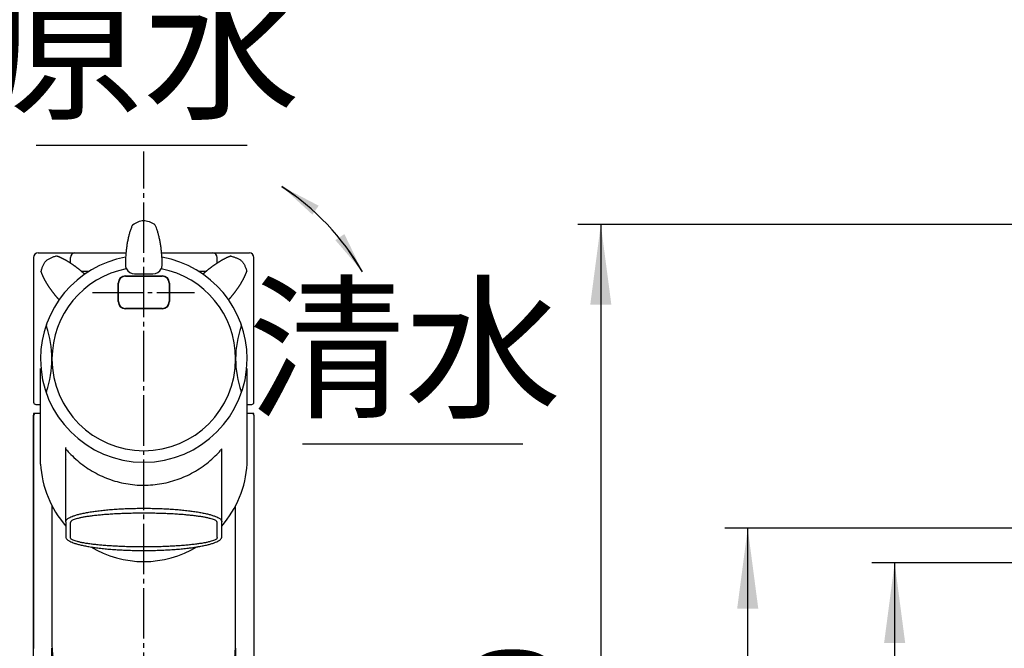
# Model space of a CAD drawing. Units: millimetres. Extents: x 0 to 1050, y 0 to 1485.
# Drawn here: x 264 to 479, y 863 to 1000 of the extents above; entities that cross this region are included whole.
import ezdxf

# ---------------------------------------------------------------- set-up
doc = ezdxf.new("R2010")
doc.units = ezdxf.units.MM
doc.linetypes.add('DASH_CENTER', pattern=[14, 11, -1, 1, -1])
doc.linetypes.add('PHANTOM', pattern=[13, 10, -1, 0, -1, 0, -1])
doc.layers.add('1', color=7, linetype='Continuous')
doc.layers.add('49', color=7, linetype='Continuous')
doc.styles.add('CONVERTER_11', font='MS Mincho.ttf', dxfattribs={"width": 0.89})
doc.styles.add('CONVERTER_12', font='txt.shx', dxfattribs={"width": 0.9})
doc.dimstyles.new('ME10_DIM_19', dxfattribs={"dimtxt": 17.5, "dimasz": 17.5, "dimexe": 5, "dimexo": 0, "dimgap": 5, "dimtad": 1, "dimdsep": 46, "dimtxsty": 'CONVERTER_12', "dimsah": 1, "dimcen": 0.09, "dimclrd": 2, "dimclre": 2, "dimclrt": 7, "dimadec": 0, "dimazin": 0, "dimtfac": 1, "dimtdec": 4, "dimtix": 1, "dimtmove": 0, "dimatfit": 3, "dimfxl": 1, "dimtolj": 1, "dimtzin": 0, "dimarcsym": 0})
doc.dimstyles.new('ME10_DIM_21', dxfattribs={"dimtxt": 17.5, "dimasz": 17.5, "dimexe": 5, "dimexo": 0, "dimgap": 5, "dimtad": 1, "dimdsep": 46, "dimtxsty": 'CONVERTER_12', "dimsah": 1, "dimcen": 0.09, "dimclrd": 2, "dimclre": 2, "dimclrt": 7, "dimadec": 0, "dimazin": 0, "dimtfac": 1, "dimtdec": 4, "dimtix": 1, "dimtmove": 0, "dimatfit": 3, "dimfxl": 1, "dimtolj": 1, "dimtzin": 0, "dimarcsym": 0})
doc.dimstyles.new('ME10_DIM_23', dxfattribs={"dimtxt": 17.5, "dimasz": 17.5, "dimexe": 5, "dimexo": 0, "dimgap": 5, "dimtad": 1, "dimdsep": 46, "dimtxsty": 'CONVERTER_12', "dimsah": 1, "dimcen": 0.09, "dimclrd": 2, "dimclre": 2, "dimclrt": 7, "dimadec": 0, "dimazin": 0, "dimtfac": 1, "dimtdec": 4, "dimtix": 1, "dimtmove": 0, "dimatfit": 3, "dimfxl": 1, "dimtolj": 1, "dimtzin": 0, "dimarcsym": 0})
doc.dimstyles.get("Standard").update_dxf_attribs({"dimtxt": 0.18, "dimasz": 0.18, "dimexe": 0.18, "dimexo": 0.0625, "dimgap": 0.09, "dimtad": 0, "dimtih": 1, "dimtoh": 1, "dimdec": 4, "dimzin": 0, "dimdsep": 46, "dimtxsty": 'Standard', "dimcen": 0.09, "dimadec": 0, "dimazin": 0, "dimtfac": 1, "dimtdec": 4, "dimtofl": 0, "dimtmove": 0, "dimatfit": 3, "dimfxl": 1, "dimtolj": 1, "dimtzin": 0, "dimarcsym": 0})

# ---------------------------------------------------------------- blocks, each defined once
blk = doc.blocks.new('27-17-M1__1', base_point=(444.37, 1257.82))
at = {"layer": '1', "color": 7, "linetype": 'Continuous'}
for p, q in [((267.46, 948.39), (267.46, 916.89)), ((268.46, 949.39), (276.46, 949.39)), ((275.46, 947.2), (275.46, 948.39)), ((276.46, 949.39), (287.61, 949.39)), ((295.3, 949.39), (306.46, 949.39)), ((306.46, 949.39), (314.46, 949.39)), ((307.46, 947.2), (307.46, 948.39)), ((315.46, 916.89), (315.46, 948.39)), ((279.52, 945.39), (277.88, 945.39)), ((305.03, 945.39), (303.39, 945.39)), ((267.96, 916.39), (268.96, 916.39)), ((313.95, 916.39), (314.96, 916.39))]:
    blk.add_line(p, q, dxfattribs=at)
for centre, radius, start, end in [((268.46, 948.39), 1, 90, 180), ((276.46, 948.39), 1, 90, 180), ((306.46, 948.39), 1, 0, 90), ((314.46, 948.39), 1, 0, 90), ((267.96, 916.89), 0.5, 180, 270), ((314.96, 916.89), 0.5, 270, 0)]:
    blk.add_arc(centre, radius, start, end, dxfattribs=at)
blk = doc.blocks.new('85-166-M21', base_point=(337.5, 1053.39))
at = {"layer": '1', "color": 4, "linetype": 'PHANTOM'}
for p, q in [((267.76, 914.39), (267.46, 914.39)), ((267.46, 914.39), (267.46, 914.09)), ((315.46, 914.39), (315.16, 914.39)), ((315.46, 914.09), (315.46, 914.39))]:
    blk.add_line(p, q, dxfattribs=at)
at = {"layer": '1', "color": 7, "linetype": 'Continuous'}
for p, q in [((268.96, 914.39), (267.76, 914.39)), ((315.16, 914.39), (313.95, 914.39))]:
    blk.add_line(p, q, dxfattribs=at)
for centre, start, end in [((267.76, 914.09), 90, 180), ((315.16, 914.09), 0, 90)]:
    blk.add_arc(centre, 0.3, start, end, dxfattribs=at)
at = {"layer": '49', "color": 7, "linetype": 'Continuous'}
for p, q in [((267.46, 748.69), (267.46, 914.09)), ((315.46, 914.09), (315.46, 748.69)), ((271.46, 846.92), (271.46, 863.28)), ((311.46, 863.28), (311.46, 846.92))]:
    blk.add_line(p, q, dxfattribs=at)
blk = doc.blocks.new('85-166X', base_point=(443.74, 744.39))
at = {"layer": '1'}
blk.add_blockref('85-166-M21', (337.5, 1053.39), dxfattribs=at)
blk = doc.blocks.new('24-4-M1-211', base_point=(45.73, 312.13))
at = {"layer": '1', "color": 7, "linetype": 'Continuous'}
for p, q in [((287.46, 944.42), (295.46, 944.42)), ((287.46, 944.32), (295.46, 944.32)), ((289.46, 944.82), (293.46, 944.82)), ((285.86, 938.82), (285.86, 942.82)), ((285.96, 938.82), (285.96, 942.82)), ((296.96, 942.82), (296.96, 938.82)), ((297.06, 942.82), (297.06, 938.82)), ((295.46, 937.32), (287.46, 937.32)), ((295.46, 937.22), (287.46, 937.22)), ((271.46, 926.32), (271.46, 926.32)), ((268.96, 903.43), (268.96, 924.26)), ((313.95, 903.43), (313.95, 924.26)), ((274.46, 890.84), (274.46, 906.72)), ((308.46, 890.84), (308.46, 906.72)), ((313.95, 903.43), (313.95, 903.43)), ((274.46, 890.84), (274.46, 887.54)), ((275.46, 887.4), (275.46, 890.68)), ((307.46, 887.4), (307.46, 890.68)), ((308.46, 887.54), (308.46, 890.84))]:
    blk.add_line(p, q, dxfattribs=at)
for centre, radius, start, end in [((291.46, 926.32), 22.5, 100.1234, 180), ((291.46, 926.32), 22.5, 0, 79.8766), ((291.46, 926.32), 20, 100.9968, 180), ((289.46, 946.82), 2, 180, 202.799), ((287.15, 945.85), 0.5, 11.713, 22.799), ((289.46, 946.82), 2, 202.799, 205.6249), ((291.46, 926.32), 20, 100.9624, 100.9968), ((289.46, 946.82), 2, 205.6249, 270), ((293.46, 946.82), 2, 270, 334.3751), ((293.46, 946.82), 2, 334.3751, 337.201), ((291.46, 926.32), 20, 79.0032, 79.0376), ((295.76, 945.85), 0.5, 157.201, 168.287), ((291.46, 926.32), 20, 0, 79.0032), ((293.46, 946.82), 2, 337.201, 0), ((287.46, 942.82), 1.6, 90, 180), ((287.46, 942.82), 1.5, 90, 180), ((295.46, 942.82), 1.6, 0, 90), ((295.46, 942.82), 1.5, 0, 90), ((287.46, 938.82), 1.6, 180, 270), ((287.46, 938.82), 1.5, 180, 270), ((295.46, 938.82), 1.5, 270, 0), ((295.46, 938.82), 1.6, 270, 0), ((270.71, 933.54), 0.5, 160.3664, 199.6336), ((250.46, 926.32), 21, 0, 19.6336), ((332.46, 926.32), 21, 160.3664, 180), ((312.21, 933.54), 0.5, 340.3664, 19.6336), ((291.46, 926.32), 22.5, 180, 270), ((250.46, 926.32), 21, 340.3664, 0), ((291.46, 926.32), 20, 180, 270), ((291.46, 926.32), 22.5, 270, 0), ((291.46, 926.32), 20, 270, 0), ((332.46, 926.32), 21, 180, 199.6336), ((270.71, 919.1), 0.5, 160.3664, 199.6336), ((312.21, 919.1), 0.5, 340.3664, 19.6336), ((291.46, 904.71), 22.53, 183.2619, 221.0212), ((291.46, 904.71), 22.53, 318.9788, 356.7381), ((291.46, 904.71), 22.53, 239.0846, 300.9154)]:
    blk.add_arc(centre, radius, start, end, dxfattribs=at)
for points, knots in [([(289.03, 955.55), (289.81, 956), (291.38, 956.9), (293, 956.1), (293.82, 955.7)], [0, 0, 0, 0, 2.537441, 5.08605, 5.08605, 5.08605, 5.08605]), ([(289.03, 955.55), (289, 955.5), (288.95, 955.4), (288.86, 955.19), (288.74, 954.91), (288.57, 954.45), (288.37, 953.85), (288.16, 953.08), (287.98, 952.29), (287.82, 951.43), (287.69, 950.56), (287.6, 949.76), (287.54, 949.06), (287.51, 948.67), (287.5, 948.47)], [0, 0, 0, 0, 0.169831, 0.339578, 0.700283, 1.061224, 1.827463, 2.593492, 3.439582, 4.285559, 5.191603, 6.097588, 6.69341, 7.289077, 7.289077, 7.289077, 7.289077]), ([(295.41, 948.47), (295.4, 948.67), (295.37, 949.06), (295.31, 949.76), (295.22, 950.56), (295.09, 951.43), (294.93, 952.29), (294.75, 953.08), (294.54, 953.85), (294.32, 954.53), (294.08, 955.15), (293.9, 955.51), (293.82, 955.7)], [0, 0, 0, 0, 0.595667, 1.191489, 2.097474, 3.003518, 3.849495, 4.695585, 5.461614, 6.227853, 6.837253, 7.446796, 7.446796, 7.446796, 7.446796]), ([(287.5, 948.47), (287.49, 948.35), (287.48, 948.12), (287.47, 947.73), (287.46, 947.3), (287.46, 946.98), (287.46, 946.82)], [0, 0, 0, 0, 0.347367, 0.694814, 1.172726, 1.65052, 1.65052, 1.65052, 1.65052]), ([(295.46, 946.82), (295.45, 946.98), (295.45, 947.3), (295.44, 947.73), (295.43, 948.12), (295.42, 948.35), (295.41, 948.47)], [0, 0, 0, 0, 0.477793, 0.955705, 1.303153, 1.65052, 1.65052, 1.65052, 1.65052]), ([(274.46, 906.72), (274.46, 906.77), (274.47, 906.86), (274.51, 906.95), (274.54, 906.99)], [0, 0, 0, 0, 0.1357934, 0.2829241, 0.2829241, 0.2829241, 0.2829241]), ([(274.46, 906.72), (274.63, 906.52), (274.99, 906.11), (275.81, 905.24), (276.97, 904.16), (278.53, 902.94), (280.19, 901.86), (281.93, 900.93), (283.75, 900.17), (285.62, 899.56), (287.54, 899.13), (289.49, 898.87), (291.46, 898.77), (292.76, 898.86), (293.42, 898.9)], [0, 0, 0, 0, 0.806717, 1.614918, 3.593726, 5.572586, 7.545247, 9.517954, 11.485594, 13.453268, 15.417629, 17.382007, 19.345233, 21.30846, 21.30846, 21.30846, 21.30846]), ([(293.42, 898.9), (294.07, 898.97), (295.37, 899.12), (297.29, 899.57), (299.16, 900.17), (300.98, 900.93), (302.72, 901.86), (304.38, 902.94), (305.94, 904.16), (307.1, 905.24), (307.93, 906.11), (308.28, 906.52), (308.46, 906.72)], [0, 0, 0, 0, 1.964379, 3.928739, 5.896413, 7.864053, 9.83676, 11.809422, 13.788281, 15.767089, 16.57529, 17.382007, 17.382007, 17.382007, 17.382007]), ([(274.46, 904.21), (274.46, 904.26), (274.47, 904.35), (274.51, 904.44), (274.54, 904.48)], [0, 0, 0, 0, 0.1357934, 0.2829241, 0.2829241, 0.2829241, 0.2829241]), ([(274.54, 891.11), (274.61, 891.22), (274.75, 891.43), (275.12, 891.68), (275.57, 891.9), (276.16, 892.14), (276.83, 892.35), (277.64, 892.57), (278.52, 892.76), (279.53, 892.95), (280.61, 893.12), (281.79, 893.27), (283.02, 893.41), (284.33, 893.52), (285.68, 893.62), (287.09, 893.7), (288.53, 893.75), (289.99, 893.78), (291.46, 893.79), (292.92, 893.78), (294.39, 893.75), (295.82, 893.7), (297.23, 893.62), (298.58, 893.52), (299.89, 893.41), (301.12, 893.27), (302.3, 893.12), (303.38, 892.95), (304.39, 892.76), (305.27, 892.57), (306.08, 892.35), (306.75, 892.14), (307.34, 891.9), (307.79, 891.68), (308.15, 891.42), (308.34, 891.18), (308.44, 890.98), (308.45, 890.88), (308.46, 890.84)], [0, 0, 0, 0, 0.388185, 0.761228, 1.326947, 1.890067, 2.662011, 3.433928, 4.403903, 5.373495, 6.516598, 7.659647, 8.944685, 10.229664, 11.619697, 13.009706, 14.464205, 15.918692, 17.394917, 18.871142, 20.32563, 21.780128, 23.170138, 24.56017, 25.845149, 27.130187, 28.273236, 29.416339, 30.385931, 31.355906, 32.127823, 32.899767, 33.462887, 34.028606, 34.401649, 34.789834, 34.936965, 35.072758, 35.072758, 35.072758, 35.072758]), ([(307.38, 890.86), (307.3, 890.95), (307.15, 891.1), (306.81, 891.28), (306.39, 891.41), (305.84, 891.57), (305.21, 891.72), (304.45, 891.87), (303.62, 892), (302.67, 892.13), (301.66, 892.25), (300.55, 892.35), (299.4, 892.45), (298.16, 892.53), (296.89, 892.59), (295.56, 892.65), (294.21, 892.68), (292.84, 892.71), (291.46, 892.71), (290.07, 892.71), (288.7, 892.68), (287.35, 892.65), (286.02, 892.59), (284.75, 892.53), (283.51, 892.45), (282.36, 892.35), (281.25, 892.25), (280.24, 892.13), (279.29, 892), (278.46, 891.87), (277.7, 891.72), (277.07, 891.57), (276.52, 891.41), (276.1, 891.28), (275.76, 891.1), (275.58, 890.93), (275.47, 890.78), (275.46, 890.71), (275.46, 890.68)], [0, 0, 0, 0, 0.330541, 0.63924, 1.14317, 1.648242, 2.360761, 3.072711, 3.976305, 4.879791, 5.950256, 7.020678, 8.227162, 9.433619, 10.740557, 12.047483, 13.416024, 14.784559, 16.173852, 17.563146, 18.931681, 20.300221, 21.607148, 22.914086, 24.120543, 25.327027, 26.397449, 27.467914, 28.3714, 29.274993, 29.986944, 30.699463, 31.204535, 31.708464, 32.017164, 32.347705, 32.457816, 32.552896, 32.552896, 32.552896, 32.552896]), ([(274.46, 890.84), (274.46, 890.88), (274.47, 890.98), (274.51, 891.06), (274.54, 891.11)], [0, 0, 0, 0, 0.1357934, 0.2829241, 0.2829241, 0.2829241, 0.2829241]), ([(307.46, 890.68), (307.45, 890.71), (307.44, 890.78), (307.4, 890.84), (307.38, 890.86)], [0, 0, 0, 0, 0.09508, 0.2051912, 0.2051912, 0.2051912, 0.2051912]), ([(307.46, 890.68), (307.45, 890.71), (307.44, 890.78), (307.4, 890.84), (307.38, 890.86)], [0, 0, 0, 0, 0.09508, 0.2051912, 0.2051912, 0.2051912, 0.2051912]), ([(274.46, 887.54), (274.46, 887.49), (274.47, 887.4), (274.51, 887.31), (274.54, 887.27)], [0, 0, 0, 0, 0.1357934, 0.2829241, 0.2829241, 0.2829241, 0.2829241]), ([(274.54, 887.27), (274.61, 887.16), (274.75, 886.95), (275.12, 886.7), (275.57, 886.48), (276.16, 886.24), (276.83, 886.03), (277.64, 885.81), (278.52, 885.62), (279.53, 885.43), (280.61, 885.26), (281.79, 885.11), (283.02, 884.97), (284.33, 884.85), (285.68, 884.76), (287.09, 884.68), (288.53, 884.63), (289.99, 884.59), (291.46, 884.58), (292.92, 884.59), (294.39, 884.63), (295.82, 884.68), (297.23, 884.76), (298.58, 884.85), (299.89, 884.97), (301.06, 885.1), (302.1, 885.23), (302.79, 885.34), (303.23, 885.41), (303.69, 885.49), (304.39, 885.62), (305.27, 885.81), (306.08, 886.03), (306.75, 886.24), (307.34, 886.48), (307.79, 886.69), (308.15, 886.95), (308.34, 887.2), (308.44, 887.4), (308.45, 887.49), (308.46, 887.54)], [0, 0, 0, 0, 0.388185, 0.761228, 1.326947, 1.890067, 2.662011, 3.433928, 4.403903, 5.373495, 6.516598, 7.659647, 8.944685, 10.229664, 11.619697, 13.009706, 14.464205, 15.918692, 17.394917, 18.871142, 20.32563, 21.780128, 23.170138, 24.56017, 25.845149, 27.130187, 28.069948, 29.009661, 29.213003, 29.416364, 30.385956, 31.355931, 32.127848, 32.899793, 33.462913, 34.028631, 34.401675, 34.78986, 34.93699, 35.072784, 35.072784, 35.072784, 35.072784]), ([(307.38, 887.21), (307.3, 887.13), (307.15, 886.98), (306.81, 886.8), (306.39, 886.67), (305.84, 886.51), (305.21, 886.36), (304.45, 886.21), (303.62, 886.08), (302.67, 885.95), (301.66, 885.83), (300.55, 885.72), (299.4, 885.63), (298.16, 885.55), (296.89, 885.49), (295.56, 885.43), (294.21, 885.4), (292.84, 885.37), (291.46, 885.36), (290.07, 885.37), (288.7, 885.4), (287.35, 885.43), (286.02, 885.49), (284.75, 885.55), (283.51, 885.63), (282.36, 885.72), (281.25, 885.83), (280.24, 885.95), (279.29, 886.08), (278.46, 886.21), (277.7, 886.36), (277.07, 886.51), (276.52, 886.67), (276.1, 886.8), (275.76, 886.98), (275.58, 887.15), (275.47, 887.3), (275.46, 887.37), (275.46, 887.4)], [0, 0, 0, 0, 0.330541, 0.63924, 1.14317, 1.648242, 2.360761, 3.072711, 3.976305, 4.879791, 5.950256, 7.020678, 8.227162, 9.433619, 10.740557, 12.047483, 13.416024, 14.784559, 16.173852, 17.563146, 18.931681, 20.300221, 21.607148, 22.914086, 24.120543, 25.327027, 26.397449, 27.467914, 28.3714, 29.274993, 29.986944, 30.699463, 31.204535, 31.708464, 32.017164, 32.347705, 32.457816, 32.552896, 32.552896, 32.552896, 32.552896]), ([(307.46, 887.4), (307.45, 887.37), (307.44, 887.3), (307.4, 887.24), (307.38, 887.21)], [0, 0, 0, 0, 0.09508, 0.2051912, 0.2051912, 0.2051912, 0.2051912]), ([(307.46, 887.4), (307.45, 887.37), (307.44, 887.3), (307.4, 887.24), (307.38, 887.21)], [0, 0, 0, 0, 0.09508, 0.2051912, 0.2051912, 0.2051912, 0.2051912])]:
    blk.add_open_spline(points, degree=3, knots=knots, dxfattribs=at)
at = {"layer": '1', "color": 5, "linetype": 'PHANTOM'}
for points, knots in [([(269.06, 945.27), (269.3, 946.14), (269.78, 947.89), (271.49, 948.47), (272.35, 948.76)], [0, 0, 0, 0, 2.537441, 5.08605, 5.08605, 5.08605, 5.08605]), ([(278.59, 944.78), (278.44, 944.91), (278.14, 945.17), (277.61, 945.62), (276.98, 946.12), (276.27, 946.65), (275.55, 947.14), (274.86, 947.57), (274.17, 947.97), (273.53, 948.29), (272.93, 948.56), (272.54, 948.69), (272.35, 948.76)], [0, 0, 0, 0, 0.595667, 1.191489, 2.097474, 3.003518, 3.849495, 4.695585, 5.461614, 6.227853, 6.837253, 7.446796, 7.446796, 7.446796, 7.446796]), ([(310.41, 948.71), (310.36, 948.69), (310.25, 948.65), (310.03, 948.57), (309.76, 948.46), (309.31, 948.25), (308.74, 947.97), (308.05, 947.57), (307.36, 947.14), (306.64, 946.65), (305.93, 946.12), (305.3, 945.62), (304.77, 945.17), (304.47, 944.91), (304.32, 944.78)], [0, 0, 0, 0, 0.169831, 0.339578, 0.700283, 1.061224, 1.827463, 2.593492, 3.439582, 4.285559, 5.191603, 6.097588, 6.69341, 7.289077, 7.289077, 7.289077, 7.289077]), ([(310.41, 948.71), (311.28, 948.47), (313.03, 948), (313.61, 946.28), (313.9, 945.42)], [0, 0, 0, 0, 2.537441, 5.08605, 5.08605, 5.08605, 5.08605]), ([(269.06, 945.27), (269.08, 945.22), (269.12, 945.11), (269.21, 944.9), (269.32, 944.62), (269.52, 944.17), (269.81, 943.61), (270.2, 942.92), (270.64, 942.22), (271.13, 941.51), (271.65, 940.79), (272.15, 940.17), (272.6, 939.63), (272.87, 939.33), (273, 939.19)], [0, 0, 0, 0, 0.169831, 0.339578, 0.700283, 1.061224, 1.827463, 2.593492, 3.439582, 4.285559, 5.191603, 6.097588, 6.69341, 7.289077, 7.289077, 7.289077, 7.289077]), ([(309.91, 939.19), (310.05, 939.33), (310.31, 939.63), (310.76, 940.17), (311.26, 940.79), (311.79, 941.51), (312.28, 942.22), (312.71, 942.92), (313.1, 943.61), (313.42, 944.24), (313.69, 944.85), (313.83, 945.23), (313.9, 945.42)], [0, 0, 0, 0, 0.595667, 1.191489, 2.097474, 3.003518, 3.849495, 4.695585, 5.461614, 6.227853, 6.837253, 7.446796, 7.446796, 7.446796, 7.446796])]:
    blk.add_open_spline(points, degree=3, knots=knots, dxfattribs=at)
blk = doc.blocks.new('S8185-80BF', base_point=(362.18, 754.6))
blk.add_blockref('24-4-M1-211', (45.73, 312.13))
blk = doc.blocks.new('69-268', base_point=(617.47, 885.32))
at = {"layer": '1', "color": 7, "linetype": 'Continuous'}
for p, q in [((267.46, 914.09), (267.46, 863.28)), ((315.46, 863.28), (315.46, 914.09)), ((271.46, 894.33), (271.46, 863.97)), ((311.46, 863.97), (311.46, 894.33))]:
    blk.add_line(p, q, dxfattribs=at)
blk.add_arc((291.46, 863.97), 20, 180, 0, dxfattribs=at)
blk = doc.blocks.new('S8185M-563AXS-1_1', base_point=(369.73, 1002.31))
blk.add_blockref('S8185-80BF', (362.18, 754.6))
at = {"layer": '1'}
blk.add_blockref('69-268', (617.47, 885.32), dxfattribs=at)
blk = doc.blocks.new('*D64')
at = {"layer": '1', "color": 2, "linetype": 'Continuous'}
for p, q in [((558.52, 889.42), (418, 889.42)), ((423, 735.39), (423, 889.42)), ((828, 735.39), (418, 735.39))]:
    blk.add_line(p, q, dxfattribs=at)
at = {"layer": '1', "color": 2}
for points in [[(425.3, 871.92), (420.7, 871.92), (423, 889.42)], [(420.7, 752.89), (425.3, 752.89), (423, 735.39)]]:
    blk.add_solid(points, dxfattribs=at)
at = {"layer": '1', "color": 7, "insert": (418, 794.03), "char_height": 17.5, "attachment_point": 7, "rotation": 90, "line_spacing_factor": 0.60024, "style": 'CONVERTER_12'}
blk.add_mtext('154', dxfattribs=at)
blk = doc.blocks.new('*D66')
at = {"layer": '1', "color": 2, "linetype": 'Continuous'}
for p, q in [((582.65, 881.92), (450, 881.92)), ((455, 881.92), (455, 735.39)), ((828, 735.39), (450, 735.39))]:
    blk.add_line(p, q, dxfattribs=at)
at = {"layer": '1', "color": 2}
for points in [[(457.3, 864.42), (452.7, 864.42), (455, 881.92)], [(452.7, 752.89), (457.3, 752.89), (455, 735.39)]]:
    blk.add_solid(points, dxfattribs=at)
at = {"layer": '1', "color": 7, "insert": (450, 790.28), "char_height": 17.5, "attachment_point": 7, "rotation": 90, "line_spacing_factor": 0.60024, "style": 'CONVERTER_12'}
blk.add_mtext('146', dxfattribs=at)
blk = doc.blocks.new('*D68')
at = {"layer": '1', "color": 2, "linetype": 'Continuous'}
for p, q in [((553.44, 955.62), (386, 955.62)), ((391, 955.62), (391, 735.39)), ((828, 735.39), (386, 735.39))]:
    blk.add_line(p, q, dxfattribs=at)
at = {"layer": '1', "color": 2}
for points in [[(393.3, 938.12), (388.7, 938.12), (391, 955.62)], [(388.7, 752.89), (393.3, 752.89), (391, 735.39)]]:
    blk.add_solid(points, dxfattribs=at)
at = {"layer": '1', "color": 7, "insert": (386, 824.51), "char_height": 17.5, "attachment_point": 7, "rotation": 90, "line_spacing_factor": 0.60024, "style": 'CONVERTER_12'}
blk.add_mtext('220', dxfattribs=at)

msp = doc.modelspace()

# ---------------------------------------------------------------- linework, layer by layer
at = {"layer": '1', "color": 2, "linetype": 'Continuous'}
for p, q in [((268, 972.891), (314, 972.891)), ((326, 907.819), (374, 907.819))]:
    msp.add_line(p, q, dxfattribs=at)
at = {"layer": '1', "color": 2, "linetype": 'DASH_CENTER'}
for p, q in [((291.456, 837.402), (291.456, 971.476)), ((280.306, 940.819), (302.506, 940.819))]:
    msp.add_line(p, q, dxfattribs=at)
at = {"layer": '1', "color": 2, "linetype": 'Continuous'}
msp.add_arc((291.456, 917.819), 55, 30, 56.88622, dxfattribs=at)
at = {"layer": '1', "color": 2}
for points in [[(329.55, 959.687), (328.189, 957.747), (321.502, 963.887)], [(333.171, 952.204), (335.154, 953.501), (339.087, 945.319)]]:
    msp.add_solid(points, dxfattribs=at)

# ---------------------------------------------------------------- block references
msp.add_blockref('S8185M-563AXS-1_1', (369.732, 1002.307))
at = {"layer": '1'}
for name, p in [('27-17-M1__1', (444.37, 1257.823)), ('85-166X', (443.736, 744.392))]:
    msp.add_blockref(name, p, dxfattribs=at)

# ---------------------------------------------------------------- texts
at = {"layer": '1', "color": 7, "char_height": 25, "attachment_point": 5, "line_spacing_factor": 0.545455, "style": 'CONVERTER_11'}
for s, insert in [('原水', (291.349, 990.391)), ('清水', (348.261, 925.319))]:
    msp.add_mtext(s, dxfattribs=dict(at, insert=insert))

# ---------------------------------------------------------------- dimensions: what is measured, and where the dimension line sits
at = {"layer": '1'}
for base, p1, p2, text, dimstyle, picture, middle in [((391, 955.622), (828, 735.392), (553.437, 955.622), '220', 'ME10_DIM_23', '*D68', (377.25, 845.507)), ((423, 735.392), (558.521, 889.424), (828, 735.392), '154', 'ME10_DIM_19', '*D64', (409.25, 812.408)), ((455, 881.923), (828, 735.392), (582.652, 881.923), '146', 'ME10_DIM_21', '*D66', (441.25, 808.657))]:
    dim = msp.add_linear_dim(base=base, p1=p1, p2=p2, angle=90, text=text, dimstyle=dimstyle, dxfattribs=at)
    dim.commit()
    dim.dimension.update_dxf_attribs({"geometry": picture, "text_midpoint": middle, "text_rotation": 90})

# ---------------------------------------------------------------- leaders
at = {"layer": '1', "color": 2, "linetype": 'Continuous', "has_arrowhead": 0}
for points in [[(321.502, 963.887), (324.556, 961.744)], [(339.087, 945.319), (335.756, 950.415)]]:
    msp.add_leader(points, dimstyle='Standard', dxfattribs=at)

doc.saveas('drawing.dxf')
